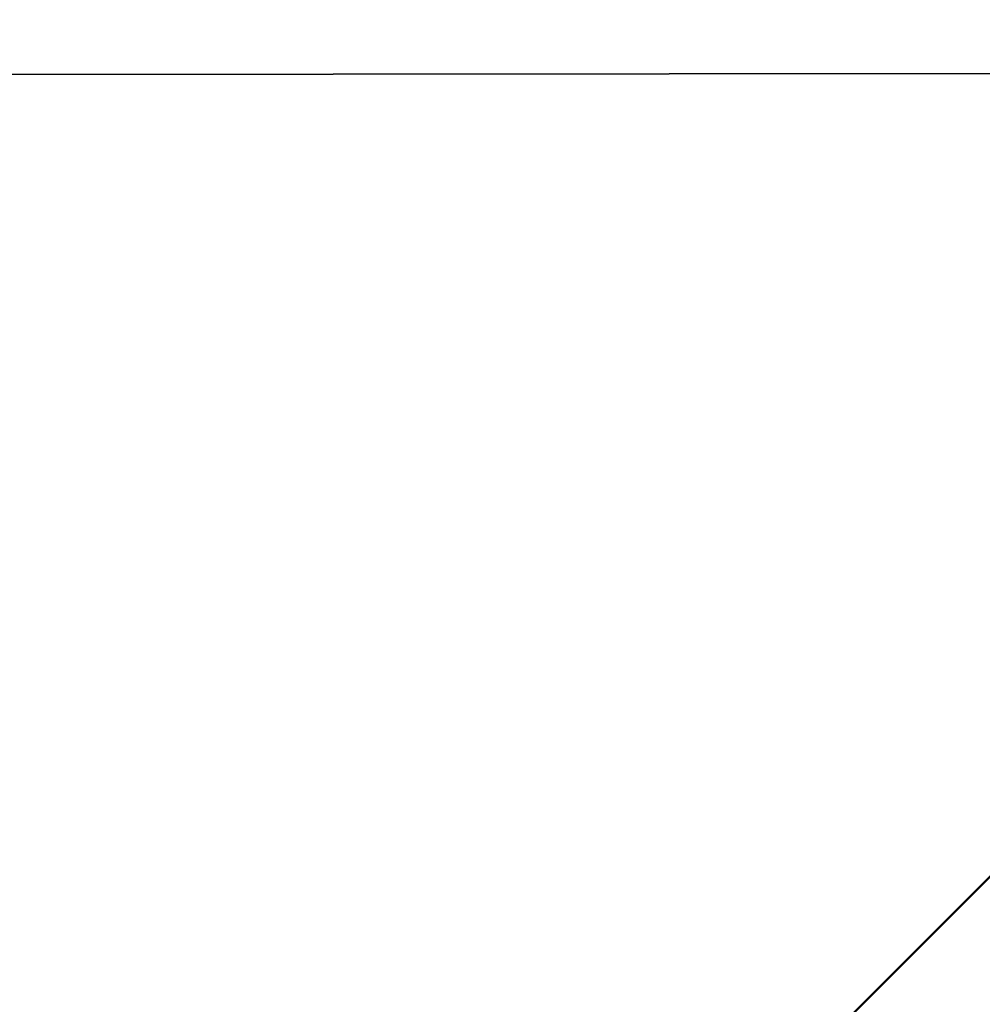
# Model space of a CAD drawing. Units: millimetres. Extents: x -12549 to 22108, y 13151 to 19301.
# Drawn here: x -5926 to -5868, y 17917 to 17976 of the extents above; entities that cross this region are included whole.
import ezdxf

# ---------------------------------------------------------------- set-up
doc = ezdxf.new("R2010")
doc.units = ezdxf.units.MM
doc.layers.add('MD_Visible', color=7, linetype='Continuous', lineweight=50)
doc.layers.add('MD_Visible Narrow', color=7, linetype='Continuous', lineweight=35)
doc.styles.get("Standard").update_dxf_attribs({"font": 'Square-721-BT.ttf'})
doc.dimstyles.new('OLCU', dxfattribs={"dimtxt": 300, "dimasz": 150, "dimexe": 0.18, "dimexo": 0.0625, "dimgap": 50, "dimtad": 1, "dimdec": 0, "dimlfac": 0.1, "dimrnd": 5, "dimzin": 0, "dimdsep": 46, "dimtxsty": 'Standard', "dimcen": 0.09, "dimse1": 1, "dimse2": 1, "dimadec": 0, "dimazin": 0, "dimtfac": 1, "dimtdec": 0, "dimtofl": 0, "dimtmove": 0, "dimatfit": 3, "dimfxl": 1, "dimtolj": 1, "dimtzin": 0, "dimarcsym": 0})

# ---------------------------------------------------------------- blocks, each defined once
blk = doc.blocks.new('*D4')
at = {"color": 0, "lineweight": -2, "transparency": 16777216}
blk.add_line((-11781.667, 18870.719), (-1915.858, 18870.719), dxfattribs=at)
at = {"color": 0, "transparency": 16777216}
for points in [[(-11781.667, 18904.052), (-11781.667, 18837.385), (-11981.667, 18870.719)], [(-1915.858, 18904.052), (-1915.858, 18837.385), (-1715.858, 18870.719)]]:
    blk.add_solid(points, dxfattribs=at)
at = {"layer": 'Defpoints', "color": 0, "transparency": 16777216}
for p in [(-1715.858, 18870.719), (-11981.667, 16549.732), (-1715.858, 15579.731)]:
    blk.add_point(p, dxfattribs=at)
at = {"color": 0, "transparency": 16777216, "insert": (-6848.762, 19104.345), "char_height": 300, "attachment_point": 5}
blk.add_mtext('\\A1;1025', dxfattribs=at)
blk = doc.blocks.new('*D5')
at = {"color": 0, "lineweight": -2, "transparency": 16777216}
blk.add_line((-12120.034, 18517.107), (-12120.034, 13350.929), dxfattribs=at)
at = {"color": 0, "transparency": 16777216}
for points in [[(-12153.367, 18517.107), (-12086.701, 18517.107), (-12120.034, 18717.107)], [(-12153.367, 13350.929), (-12086.701, 13350.929), (-12120.034, 13150.929)]]:
    blk.add_solid(points, dxfattribs=at)
at = {"layer": 'Defpoints', "color": 0, "transparency": 16777216}
for p in [(-6138.916, 18717.107), (-12120.034, 13150.929), (-4101.617, 13150.929)]:
    blk.add_point(p, dxfattribs=at)
at = {"color": 0, "transparency": 16777216, "insert": (-12351.847, 15934.018), "char_height": 300, "attachment_point": 5, "rotation": 90}
blk.add_mtext('\\A1;555', dxfattribs=at)

msp = doc.modelspace()

# ---------------------------------------------------------------- linework, layer by layer
at = {"layer": 'MD_Visible'}
msp.add_line((-5911.926, 17880.218), (-5819.383, 17972.761), dxfattribs=at)
at = {"layer": 'MD_Visible Narrow'}
msp.add_line((-5854.875, 17972.729), (-6493.723, 17972.152), dxfattribs=at)

# ---------------------------------------------------------------- dimensions: what is measured, and where the dimension line sits
dim = msp.add_linear_dim(base=(-1715.858, 18870.719), p1=(-11981.667, 16549.732), p2=(-1715.858, 15579.731), dimstyle='OLCU', override={"dimasz": 200, "dimgap": 80})
dim.commit()
dim.dimension.update_dxf_attribs({"geometry": '*D4', "text_midpoint": (-6848.762, 19104.345)})
dim = msp.add_linear_dim(base=(-12120.034, 13150.929), p1=(-6138.916, 18717.107), p2=(-4101.617, 13150.929), angle=90, dimstyle='OLCU', override={"dimasz": 200, "dimgap": 80})
dim.commit()
dim.dimension.update_dxf_attribs({"geometry": '*D5', "text_midpoint": (-12351.847, 15934.018)})

doc.saveas('drawing.dxf')
